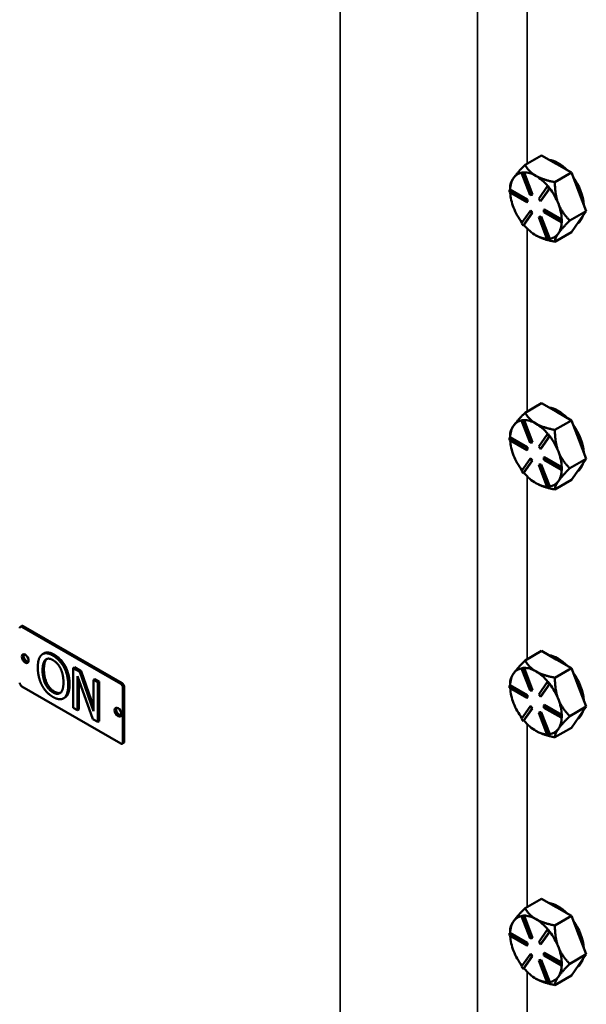
# Model space of a CAD drawing. Units: inches. Extents: x 1 to 125, y 1 to 96.
# Drawn here: x 108 to 113, y 70 to 79 of the extents above; entities that cross this region are included whole.
import ezdxf

# ---------------------------------------------------------------- set-up
doc = ezdxf.new("R2010")
doc.units = ezdxf.units.IN
doc.header["$LTSCALE"] = 5.714286
doc.header["$MEASUREMENT"] = 0
doc.layers.add('Visible (ANSI)', color=7, linetype='Continuous', lineweight=50)
doc.layers.add('Visible Narrow (ANSI)', color=7, linetype='Continuous', lineweight=35)

msp = doc.modelspace()

# ---------------------------------------------------------------- linework, layer by layer
at = {"layer": 'Visible (ANSI)'}
for p, q in [((112.6269, 77.3725), (112.7724, 77.4565)), ((112.7724, 77.4565), (112.9011, 77.3821)), ((112.9011, 77.3821), (112.9061, 77.3793)), ((112.9061, 77.3793), (113.0348, 77.3049)), ((112.5274, 77.2607), (112.5249, 77.2572)), ((112.6015, 77.3062), (112.5954, 77.3027)), ((112.5954, 77.3027), (112.6111, 77.3041)), ((112.6711, 77.1075), (112.5954, 77.3027)), ((112.6093, 77.3069), (112.6015, 77.3062)), ((112.6172, 77.3076), (112.6093, 77.3069)), ((112.6172, 77.3076), (112.6111, 77.3041)), ((112.6111, 77.3041), (112.6869, 77.1089)), ((112.6173, 77.3074), (112.6172, 77.3076)), ((112.6929, 77.1124), (112.6173, 77.3074)), ((112.7254, 77.275), (112.7205, 77.2778)), ((113.0348, 77.3049), (112.8894, 77.2209)), ((113.1004, 77.1358), (113.0348, 77.3049)), ((112.4956, 77.1558), (112.4896, 77.1523)), ((112.4896, 77.1523), (112.6411, 77.0648)), ((112.4896, 77.1313), (112.4896, 77.1523)), ((112.4956, 77.1558), (112.4956, 77.1858)), ((112.4958, 77.1557), (112.4956, 77.1558)), ((112.6472, 77.0683), (112.4958, 77.1557)), ((112.7469, 77.0742), (112.8227, 77.1819)), ((112.8384, 77.1623), (112.7626, 77.0546)), ((112.7687, 77.0581), (112.8444, 77.1657)), ((112.8287, 77.1854), (112.8227, 77.1819)), ((112.8227, 77.1819), (112.8384, 77.1623)), ((112.8366, 77.1756), (112.8287, 77.1854)), ((112.8445, 77.1658), (112.8366, 77.1756)), ((112.8445, 77.1658), (112.8384, 77.1623)), ((112.8444, 77.1657), (112.8445, 77.1658)), ((112.6411, 77.0438), (112.4896, 77.1313)), ((112.6472, 77.0683), (112.6411, 77.0648)), ((112.6411, 77.0648), (112.6411, 77.0438)), ((112.6472, 77.0473), (112.6472, 77.0683)), ((112.6869, 77.1089), (112.6711, 77.1075)), ((112.6929, 77.1124), (112.6869, 77.1089)), ((112.7626, 77.0546), (112.7469, 77.0742)), ((112.7687, 77.0581), (112.7626, 77.0546)), ((113.166, 76.9667), (113.1004, 77.1358)), ((112.6472, 77.0473), (112.6411, 77.0438)), ((112.6772, 76.9699), (112.6711, 76.9664)), ((112.6929, 76.9504), (112.6772, 76.9699)), ((112.7987, 76.9808), (112.7926, 76.9773)), ((112.7926, 76.9773), (112.9442, 76.8897)), ((112.7926, 76.9563), (112.7926, 76.9773)), ((112.95, 76.8933), (112.7987, 76.9808)), ((112.5953, 76.8587), (112.6711, 76.9664)), ((112.6868, 76.9469), (112.6111, 76.8391)), ((112.6172, 76.8427), (112.6929, 76.9504)), ((112.6711, 76.9664), (112.6868, 76.9469)), ((112.6929, 76.9504), (112.6868, 76.9469)), ((112.7529, 76.9157), (112.7469, 76.9122)), ((112.7469, 76.9122), (112.7626, 76.9136)), ((112.8226, 76.7169), (112.7469, 76.9122)), ((112.7687, 76.9171), (112.7529, 76.9157)), ((112.7687, 76.9171), (112.7626, 76.9136)), ((112.7626, 76.9136), (112.8383, 76.7183)), ((112.8443, 76.7221), (112.7687, 76.9171)), ((112.9442, 76.8687), (112.7926, 76.9563)), ((112.9502, 76.8932), (112.9442, 76.8897)), ((112.9442, 76.8897), (112.9442, 76.8687)), ((112.9502, 76.8932), (112.95, 76.8933)), ((112.9502, 76.8827), (112.9502, 76.8932)), ((112.9502, 76.8722), (112.9502, 76.8827)), ((113.0205, 76.8827), (113.166, 76.9667)), ((113.166, 76.9667), (113.1004, 76.8734)), ((112.6111, 76.8391), (112.5953, 76.8587)), ((112.6171, 76.8426), (112.6111, 76.8391)), ((112.6171, 76.8426), (112.6172, 76.8427)), ((112.9502, 76.8722), (112.9442, 76.8687)), ((113.1004, 76.8734), (113.0347, 76.7801)), ((112.8383, 76.7183), (112.8226, 76.7169)), ((112.8444, 76.7218), (112.8383, 76.7183)), ((112.8444, 76.7218), (112.8443, 76.7221)), ((113.0347, 76.7801), (112.8893, 76.6961)), ((112.6269, 75.189), (112.7724, 75.2729)), ((112.7724, 75.2729), (112.9011, 75.1986)), ((112.9011, 75.1986), (112.9061, 75.1957)), ((112.9061, 75.1957), (113.0348, 75.1214)), ((112.5274, 75.0771), (112.5249, 75.0736)), ((112.6015, 75.1227), (112.5954, 75.1192)), ((112.5954, 75.1192), (112.6111, 75.1206)), ((112.6711, 74.9239), (112.5954, 75.1192)), ((112.6093, 75.1234), (112.6015, 75.1227)), ((112.6172, 75.1241), (112.6093, 75.1234)), ((112.6172, 75.1241), (112.6111, 75.1206)), ((112.6111, 75.1206), (112.6869, 74.9253)), ((112.6173, 75.1238), (112.6172, 75.1241)), ((112.6929, 74.9288), (112.6173, 75.1238)), ((112.7254, 75.0915), (112.7205, 75.0943)), ((113.0348, 75.1214), (112.8894, 75.0374)), ((113.1004, 74.9523), (113.0348, 75.1214)), ((112.4956, 74.9723), (112.4896, 74.9688)), ((112.4956, 74.9723), (112.4956, 75.0023)), ((112.4958, 74.9722), (112.4956, 74.9723)), ((112.6472, 74.8847), (112.4958, 74.9722)), ((112.7469, 74.8906), (112.8227, 74.9984)), ((112.8384, 74.9788), (112.7626, 74.8711)), ((112.7687, 74.8746), (112.8444, 74.9822)), ((112.8287, 75.0019), (112.8227, 74.9984)), ((112.8227, 74.9984), (112.8384, 74.9788)), ((112.8366, 74.9921), (112.8287, 75.0019)), ((112.8445, 74.9823), (112.8366, 74.9921)), ((112.8445, 74.9823), (112.8384, 74.9788)), ((112.8444, 74.9822), (112.8445, 74.9823)), ((112.4896, 74.9688), (112.6411, 74.8812)), ((112.4896, 74.9478), (112.4896, 74.9688)), ((112.6411, 74.8602), (112.4896, 74.9478)), ((112.6869, 74.9253), (112.6711, 74.9239)), ((112.6929, 74.9288), (112.6869, 74.9253)), ((112.7626, 74.8711), (112.7469, 74.8906)), ((113.166, 74.7832), (113.1004, 74.9523)), ((112.6472, 74.8847), (112.6411, 74.8812)), ((112.6411, 74.8812), (112.6411, 74.8602)), ((112.6472, 74.8637), (112.6411, 74.8602)), ((112.6472, 74.8637), (112.6472, 74.8847)), ((112.7687, 74.8746), (112.7626, 74.8711)), ((112.5953, 74.6752), (112.6711, 74.7829)), ((112.6868, 74.7633), (112.6111, 74.6556)), ((112.6172, 74.6592), (112.6929, 74.7668)), ((112.6772, 74.7864), (112.6711, 74.7829)), ((112.6711, 74.7829), (112.6868, 74.7633)), ((112.6929, 74.7668), (112.6772, 74.7864)), ((112.6929, 74.7668), (112.6868, 74.7633)), ((112.7529, 74.7321), (112.7469, 74.7286)), ((112.7469, 74.7286), (112.7626, 74.73)), ((112.8226, 74.5334), (112.7469, 74.7286)), ((112.7687, 74.7335), (112.7529, 74.7321)), ((112.7687, 74.7335), (112.7626, 74.73)), ((112.7626, 74.73), (112.8383, 74.5348)), ((112.8443, 74.5385), (112.7687, 74.7335)), ((112.7987, 74.7972), (112.7926, 74.7937)), ((112.7926, 74.7937), (112.9442, 74.7062)), ((112.7926, 74.7727), (112.7926, 74.7937)), ((112.9442, 74.6852), (112.7926, 74.7727)), ((112.95, 74.7098), (112.7987, 74.7972)), ((113.0205, 74.6992), (113.166, 74.7832)), ((113.166, 74.7832), (113.1004, 74.6899)), ((112.6111, 74.6556), (112.5953, 74.6752)), ((112.6171, 74.6591), (112.6111, 74.6556)), ((112.6171, 74.6591), (112.6172, 74.6592)), ((112.9502, 74.7097), (112.9442, 74.7062)), ((112.9442, 74.7062), (112.9442, 74.6852)), ((112.9502, 74.6887), (112.9442, 74.6852)), ((112.9502, 74.7097), (112.95, 74.7098)), ((112.9502, 74.6992), (112.9502, 74.7097)), ((112.9502, 74.6887), (112.9502, 74.6992)), ((113.1004, 74.6899), (113.0347, 74.5965)), ((112.8444, 74.5383), (112.8383, 74.5348)), ((112.8444, 74.5383), (112.8443, 74.5385)), ((113.0347, 74.5965), (112.8893, 74.5126)), ((112.8383, 74.5348), (112.8226, 74.5334)), ((108.181, 73.3029), (108.1931, 73.3099)), ((108.1944, 73.3016), (109.0656, 72.7985)), ((109.0777, 72.8055), (108.2065, 73.3086)), ((108.3886, 73.0683), (108.3765, 73.0613)), ((112.6269, 73.0054), (112.7724, 73.0894)), ((112.7724, 73.0894), (112.9011, 73.015)), ((112.9011, 73.015), (112.9061, 73.0122)), ((112.9061, 73.0122), (113.0348, 72.9378)), ((108.5785, 72.952), (108.5664, 72.945)), ((108.6591, 72.9455), (108.647, 72.9385)), ((108.647, 72.5886), (108.647, 72.9385)), ((108.647, 72.9385), (108.7042, 72.9055)), ((108.6591, 72.9455), (108.7163, 72.9125)), ((108.7163, 72.9125), (108.7042, 72.9055)), ((108.7042, 72.9055), (108.8262, 72.558)), ((108.7163, 72.9125), (108.8262, 72.5995)), ((112.5274, 72.8936), (112.5249, 72.8901)), ((112.6015, 72.9391), (112.5954, 72.9356)), ((112.5954, 72.9356), (112.6111, 72.937)), ((112.6711, 72.7404), (112.5954, 72.9356)), ((112.6093, 72.9398), (112.6015, 72.9391)), ((112.6172, 72.9405), (112.6093, 72.9398)), ((112.6172, 72.9405), (112.6111, 72.937)), ((112.6111, 72.937), (112.6869, 72.7418)), ((112.6173, 72.9403), (112.6172, 72.9405)), ((112.6929, 72.7453), (112.6173, 72.9403)), ((112.7254, 72.9079), (112.7205, 72.9108)), ((113.0348, 72.9378), (112.8894, 72.8538)), ((113.1004, 72.7687), (113.0348, 72.9378)), ((108.8186, 72.4895), (108.6845, 72.8686)), ((108.6845, 72.8686), (108.6845, 72.5669)), ((108.6967, 72.8343), (108.6967, 72.5739)), ((108.8384, 72.842), (108.8262, 72.835)), ((108.8262, 72.558), (108.8262, 72.835)), ((108.8262, 72.835), (108.8638, 72.8133)), ((108.8384, 72.842), (108.8759, 72.8203)), ((108.8759, 72.8203), (108.8638, 72.8133)), ((108.8638, 72.8133), (108.8638, 72.4634)), ((108.8759, 72.8203), (108.8759, 72.4704)), ((112.4956, 72.7887), (112.4956, 72.8187)), ((112.7469, 72.7071), (112.8227, 72.8148)), ((112.8287, 72.8183), (112.8227, 72.8148)), ((112.8227, 72.8148), (112.8384, 72.7953)), ((112.8366, 72.8085), (112.8287, 72.8183)), ((112.8445, 72.7988), (112.8366, 72.8085)), ((109.0656, 72.2736), (108.1944, 72.7767)), ((109.0846, 72.7657), (109.0846, 72.2846)), ((109.0967, 72.2916), (109.0967, 72.7727)), ((112.4956, 72.7887), (112.4896, 72.7852)), ((112.4896, 72.7852), (112.6411, 72.6977)), ((112.4896, 72.7642), (112.4896, 72.7852)), ((112.6411, 72.6767), (112.4896, 72.7642)), ((112.4958, 72.7886), (112.4956, 72.7887)), ((112.6472, 72.7012), (112.4958, 72.7886)), ((112.6869, 72.7418), (112.6711, 72.7404)), ((112.6929, 72.7453), (112.6869, 72.7418)), ((112.8384, 72.7953), (112.7626, 72.6875)), ((112.7687, 72.691), (112.8444, 72.7986)), ((112.8445, 72.7988), (112.8384, 72.7953)), ((112.8444, 72.7986), (112.8445, 72.7988)), ((113.166, 72.5996), (113.1004, 72.7687)), ((108.573, 72.6788), (108.5609, 72.6718)), ((112.6472, 72.7012), (112.6411, 72.6977)), ((112.6411, 72.6977), (112.6411, 72.6767)), ((112.6472, 72.6802), (112.6411, 72.6767)), ((112.6472, 72.6802), (112.6472, 72.7012)), ((112.7626, 72.6875), (112.7469, 72.7071)), ((112.7687, 72.691), (112.7626, 72.6875)), ((108.6845, 72.5669), (108.647, 72.5886)), ((108.6967, 72.5739), (108.6845, 72.5669)), ((112.5953, 72.4916), (112.6711, 72.5994)), ((112.6868, 72.5798), (112.6111, 72.472)), ((112.6172, 72.4756), (112.6929, 72.5833)), ((112.6772, 72.6029), (112.6711, 72.5994)), ((112.6711, 72.5994), (112.6868, 72.5798)), ((112.6929, 72.5833), (112.6772, 72.6029)), ((112.6929, 72.5833), (112.6868, 72.5798)), ((112.7529, 72.5486), (112.7469, 72.5451)), ((112.7469, 72.5451), (112.7626, 72.5465)), ((112.8226, 72.3498), (112.7469, 72.5451)), ((112.7687, 72.55), (112.7529, 72.5486)), ((112.7687, 72.55), (112.7626, 72.5465)), ((112.7626, 72.5465), (112.8383, 72.3512)), ((112.8443, 72.355), (112.7687, 72.55)), ((112.7987, 72.6137), (112.7926, 72.6102)), ((112.7926, 72.6102), (112.9442, 72.5226)), ((112.7926, 72.5892), (112.7926, 72.6102)), ((112.9442, 72.5017), (112.7926, 72.5892)), ((112.95, 72.5262), (112.7987, 72.6137)), ((113.0205, 72.5156), (113.166, 72.5996)), ((113.166, 72.5996), (113.1004, 72.5063)), ((108.8638, 72.4634), (108.8186, 72.4895)), ((108.8759, 72.4704), (108.8638, 72.4634)), ((112.6111, 72.472), (112.5953, 72.4916)), ((112.6171, 72.4755), (112.6111, 72.472)), ((112.6171, 72.4755), (112.6172, 72.4756)), ((112.9502, 72.5261), (112.9442, 72.5226)), ((112.9442, 72.5226), (112.9442, 72.5017)), ((112.9502, 72.5052), (112.9442, 72.5017)), ((112.9502, 72.5261), (112.95, 72.5262)), ((112.9502, 72.5156), (112.9502, 72.5261)), ((112.9502, 72.5052), (112.9502, 72.5156)), ((113.1004, 72.5063), (113.0347, 72.413)), ((113.0347, 72.413), (112.8893, 72.329)), ((112.8383, 72.3512), (112.8226, 72.3498)), ((112.8444, 72.3547), (112.8383, 72.3512)), ((112.8444, 72.3547), (112.8443, 72.355)), ((109.079, 72.2723), (109.0911, 72.2793)), ((112.6269, 70.8219), (112.7724, 70.9059)), ((112.7724, 70.9059), (112.9011, 70.8315)), ((112.9011, 70.8315), (112.9061, 70.8286)), ((112.9061, 70.8286), (113.0348, 70.7543)), ((112.6015, 70.7556), (112.5954, 70.7521)), ((112.5954, 70.7521), (112.6111, 70.7535)), ((112.6711, 70.5568), (112.5954, 70.7521)), ((112.6093, 70.7563), (112.6015, 70.7556)), ((112.6172, 70.757), (112.6093, 70.7563)), ((112.6172, 70.757), (112.6111, 70.7535)), ((112.6111, 70.7535), (112.6869, 70.5582)), ((112.6173, 70.7568), (112.6172, 70.757)), ((112.6929, 70.5617), (112.6173, 70.7568)), ((112.7254, 70.7244), (112.7205, 70.7272)), ((113.0348, 70.7543), (112.8894, 70.6703)), ((113.1004, 70.5852), (113.0348, 70.7543)), ((112.4956, 70.6052), (112.4956, 70.6352)), ((112.5274, 70.71), (112.5249, 70.7065)), ((112.8287, 70.6348), (112.8227, 70.6313)), ((112.8366, 70.625), (112.8287, 70.6348)), ((112.4956, 70.6052), (112.4896, 70.6017)), ((112.4896, 70.6017), (112.6411, 70.5141)), ((112.4896, 70.5807), (112.4896, 70.6017)), ((112.6411, 70.4932), (112.4896, 70.5807)), ((112.4958, 70.6051), (112.4956, 70.6052)), ((112.6472, 70.5176), (112.4958, 70.6051)), ((112.6869, 70.5582), (112.6711, 70.5568)), ((112.6929, 70.5617), (112.6869, 70.5582)), ((112.7469, 70.5236), (112.8227, 70.6313)), ((112.8384, 70.6117), (112.7626, 70.504)), ((112.7687, 70.5075), (112.8444, 70.6151)), ((112.8227, 70.6313), (112.8384, 70.6117)), ((112.8445, 70.6152), (112.8366, 70.625)), ((112.8445, 70.6152), (112.8384, 70.6117)), ((112.8444, 70.6151), (112.8445, 70.6152)), ((113.166, 70.4161), (113.1004, 70.5852)), ((112.6472, 70.5176), (112.6411, 70.5141)), ((112.6411, 70.5141), (112.6411, 70.4932)), ((112.6472, 70.4967), (112.6411, 70.4932)), ((112.6472, 70.4967), (112.6472, 70.5176)), ((112.7626, 70.504), (112.7469, 70.5236)), ((112.7687, 70.5075), (112.7626, 70.504)), ((112.5953, 70.3081), (112.6711, 70.4158)), ((112.6868, 70.3962), (112.6111, 70.2885)), ((112.6172, 70.2921), (112.6929, 70.3997)), ((112.6772, 70.4193), (112.6711, 70.4158)), ((112.6711, 70.4158), (112.6868, 70.3962)), ((112.6929, 70.3997), (112.6772, 70.4193)), ((112.6929, 70.3997), (112.6868, 70.3962)), ((112.7987, 70.4301), (112.7926, 70.4266)), ((112.7926, 70.4266), (112.9442, 70.3391)), ((112.7926, 70.4056), (112.7926, 70.4266)), ((112.9442, 70.3181), (112.7926, 70.4056)), ((112.95, 70.3427), (112.7987, 70.4301)), ((113.0205, 70.3321), (113.166, 70.4161)), ((113.166, 70.4161), (113.1004, 70.3228)), ((112.6111, 70.2885), (112.5953, 70.3081)), ((112.6171, 70.292), (112.6111, 70.2885)), ((112.6171, 70.292), (112.6172, 70.2921)), ((112.7529, 70.3651), (112.7469, 70.3616)), ((112.7469, 70.3616), (112.7626, 70.363)), ((112.8226, 70.1663), (112.7469, 70.3616)), ((112.7687, 70.3665), (112.7529, 70.3651)), ((112.7687, 70.3665), (112.7626, 70.363)), ((112.7626, 70.363), (112.8383, 70.1677)), ((112.8443, 70.1714), (112.7687, 70.3665)), ((112.9502, 70.3426), (112.9442, 70.3391)), ((112.9442, 70.3391), (112.9442, 70.3181)), ((112.9502, 70.3216), (112.9442, 70.3181)), ((112.9502, 70.3426), (112.95, 70.3427)), ((112.9502, 70.3321), (112.9502, 70.3426)), ((112.9502, 70.3216), (112.9502, 70.3321)), ((113.1004, 70.3228), (113.0347, 70.2295)), ((113.0347, 70.2295), (112.8893, 70.1455)), ((112.8383, 70.1677), (112.8226, 70.1663)), ((112.8444, 70.1712), (112.8383, 70.1677)), ((112.8444, 70.1712), (112.8443, 70.1714))]:
    msp.add_line(p, q, dxfattribs=at)
for centre, major_axis, start_param, end_param in [((112.9187, 77.127), (0.1607, -0.2784), 1.98855, 2.723379), ((112.9035, 77.1183), (0.1607, -0.2784), 2.345132, 2.366797), ((112.7229, 77.014), (-0.1607, 0.2784), 0.272402, 0.745157), ((112.7229, 77.014), (-0.1607, 0.2784), 6.064705, 6.533922), ((112.7229, 77.014), (-0.1607, 0.2784), 5.508389, 5.981145), ((112.7229, 77.014), (0.1607, -0.2784), 1.872593, 2.345132), ((112.9187, 77.127), (0.1607, -0.2784), 0.878699, 1.738835), ((112.7229, 77.014), (0.1607, -0.2784), 1.308767, 1.792355), ((112.7229, 77.014), (-0.1607, 0.2784), 0.85189, 1.308767), ((112.7229, 77.014), (-0.1607, 0.2784), 1.308767, 1.782593), ((112.7229, 77.014), (0.1607, -0.2784), 0.825179, 1.308767), ((112.9187, 77.127), (0.1607, -0.2784), 0.040298, 0.48284), ((112.7229, 77.014), (-0.1607, 0.2784), 1.872376, 2.355964), ((112.7229, 77.014), (0.1607, -0.2784), 0.261569, 0.744322), ((112.7229, 77.014), (0.1607, -0.2784), 5.497557, 5.944656), ((112.7229, 77.014), (0.1607, -0.2784), 6.061167, 6.544755), ((112.9187, 74.9435), (0.1607, -0.2784), 1.98855, 2.723379), ((112.9035, 74.9348), (0.1607, -0.2784), 2.345132, 2.366797), ((112.7229, 74.8305), (-0.1607, 0.2784), 0.272402, 0.745157), ((112.7229, 74.8305), (-0.1607, 0.2784), 6.064705, 6.533922), ((112.7229, 74.8305), (-0.1607, 0.2784), 5.508389, 5.981145), ((112.7229, 74.8305), (0.1607, -0.2784), 1.872593, 2.345132), ((112.9187, 74.9435), (0.1607, -0.2784), 0.878699, 1.738835), ((112.7229, 74.8305), (0.1607, -0.2784), 1.308767, 1.792355), ((112.7229, 74.8305), (-0.1607, 0.2784), 0.85189, 1.308767), ((112.7229, 74.8305), (-0.1607, 0.2784), 1.308767, 1.782593), ((112.7229, 74.8305), (0.1607, -0.2784), 0.825179, 1.308767), ((112.9187, 74.9435), (0.1607, -0.2784), 0.040298, 0.48284), ((112.7229, 74.8305), (-0.1607, 0.2784), 1.872376, 2.355964), ((112.7229, 74.8305), (0.1607, -0.2784), 0.261569, 0.744322), ((112.7229, 74.8305), (0.1607, -0.2784), 5.497557, 5.944656), ((112.7229, 74.8305), (0.1607, -0.2784), 6.061167, 6.544755), ((108.1944, 73.2797), (-0.0134, 0.0232), 5.497787, 7.068583), ((108.2065, 73.2867), (-0.0134, 0.0232), 5.497787, 6.283185), ((108.236, 73.0291), (-0.0214, 0.0371), 0.286757, 2.854836), ((108.236, 73.0291), (0.0184, -0.0319), 3.202886, 6.221892), ((112.9187, 72.76), (0.1607, -0.2784), 1.98855, 2.723379), ((112.9035, 72.7512), (0.1607, -0.2784), 2.345132, 2.366797), ((112.7229, 72.6469), (-0.1607, 0.2784), 0.272402, 0.745157), ((112.7229, 72.6469), (-0.1607, 0.2784), 6.064705, 6.533922), ((112.7229, 72.6469), (-0.1607, 0.2784), 5.508389, 5.981145), ((112.7229, 72.6469), (0.1607, -0.2784), 1.872593, 2.345132), ((112.9187, 72.76), (0.1607, -0.2784), 0.878699, 1.738835), ((108.1944, 72.7985), (-0.0134, 0.0232), 0.785398, 2.356194), ((109.0777, 72.7837), (-0.0134, 0.0232), 3.926991, 5.497787), ((109.0656, 72.7767), (0.0134, -0.0232), 0.785398, 2.356194), ((112.7229, 72.6469), (-0.1607, 0.2784), 0.85189, 1.308767), ((112.7229, 72.6469), (0.1607, -0.2784), 1.308767, 1.792355), ((112.7229, 72.6469), (-0.1607, 0.2784), 1.308767, 1.782593), ((112.7229, 72.6469), (0.1607, -0.2784), 0.825179, 1.308767), ((109.0543, 72.5566), (-0.0214, 0.0371), 0.286757, 2.854836), ((109.0482, 72.5601), (0.0184, -0.0319), 4.802381, 6.683539), ((112.9187, 72.76), (0.1607, -0.2784), 0.040298, 0.48284), ((112.7229, 72.6469), (-0.1607, 0.2784), 1.872376, 2.355964), ((112.7229, 72.6469), (0.1607, -0.2784), 0.261569, 0.744322), ((112.7229, 72.6469), (0.1607, -0.2784), 5.497557, 5.944656), ((112.7229, 72.6469), (0.1607, -0.2784), 6.061167, 6.544755), ((109.0656, 72.2955), (0.0134, -0.0232), 5.497787, 7.068583), ((109.0777, 72.3025), (0.0134, -0.0232), 0, 0.785398), ((112.9187, 70.5764), (0.1607, -0.2784), 1.98855, 2.723379), ((112.9035, 70.5677), (0.1607, -0.2784), 2.345132, 2.366797), ((112.7229, 70.4634), (-0.1607, 0.2784), 6.064705, 6.533922), ((112.7229, 70.4634), (-0.1607, 0.2784), 5.508389, 5.981145), ((112.7229, 70.4634), (0.1607, -0.2784), 1.872593, 2.345132), ((112.7229, 70.4634), (-0.1607, 0.2784), 0.272402, 0.745157), ((112.9187, 70.5764), (0.1607, -0.2784), 0.878699, 1.738835), ((112.7229, 70.4634), (-0.1607, 0.2784), 0.85189, 1.308767), ((112.7229, 70.4634), (0.1607, -0.2784), 1.308767, 1.792355), ((112.7229, 70.4634), (0.1607, -0.2784), 0.825179, 1.308767), ((112.7229, 70.4634), (-0.1607, 0.2784), 1.308767, 1.782593), ((112.7229, 70.4634), (-0.1607, 0.2784), 1.872376, 2.355964), ((112.7229, 70.4634), (0.1607, -0.2784), 0.261569, 0.744322), ((112.9187, 70.5764), (0.1607, -0.2784), 0.040298, 0.48284), ((112.7229, 70.4634), (0.1607, -0.2784), 5.497557, 5.944656), ((112.7229, 70.4634), (0.1607, -0.2784), 6.061167, 6.544755)]:
    msp.add_ellipse(centre, major_axis=major_axis, ratio=0.57735, start_param=start_param, end_param=end_param, dxfattribs=at)
for centre in [(108.2239, 73.0221), (109.0421, 72.5497)]:
    msp.add_ellipse(centre, major_axis=(0.0214, -0.0371), ratio=0.57735, dxfattribs=at)
for points, weights in [([(112.6269, 77.3725), (112.5579, 77.3035), (112.5274, 77.2607)], [1.34578561867, 1.44777834384, 1.44983996629]), ([(112.7205, 77.2778), (112.6614, 77.3127), (112.6269, 77.3725)], [1.44983996631, 1.44777834385, 1.34578561867]), ([(112.5249, 77.2572), (112.4957, 77.215), (112.4956, 77.1859)], [1.44983996636, 1.44777813008, 1.34576446124]), ([(112.8894, 77.2209), (112.7859, 77.2409), (112.7254, 77.275)], [1.34576446124, 1.44777813007, 1.44983996635]), ([(112.4956, 77.1859), (112.4956, 77.1858), (112.4956, 77.1858)], [1.34575504669, 1.34579236275, 1.34582966544]), ([(112.9198, 77.0315), (112.8894, 77.11), (112.8894, 77.2209)], [1.44982677127, 1.44982677123, 1.34575504671]), ([(113.0205, 76.8827), (112.9502, 76.9531), (112.9198, 77.0315)], [1.34573389248, 1.44982677121, 1.44982677125]), ([(112.9197, 76.7691), (112.9502, 76.8124), (113.0205, 76.8827)], [1.44982677129, 1.44982677125, 1.3457338925]), ([(112.7229, 76.7516), (112.7838, 76.7164), (112.8893, 76.6961)], [1.44982675206, 1.44978208065, 1.34573389247]), ([(112.8893, 76.6961), (112.8893, 76.7258), (112.9197, 76.7691)], [1.34573389246, 1.4498267712, 1.44982677123]), ([(112.6269, 75.189), (112.5579, 75.12), (112.5274, 75.0771)], [1.34578561867, 1.44777834384, 1.44983996629]), ([(112.7205, 75.0943), (112.6614, 75.1292), (112.6269, 75.189)], [1.44983996631, 1.44777834385, 1.34578561867]), ([(112.5249, 75.0736), (112.4957, 75.0315), (112.4956, 75.0023)], [1.44983996636, 1.44777813008, 1.34576446124]), ([(112.8894, 75.0374), (112.7859, 75.0573), (112.7254, 75.0915)], [1.34576446124, 1.44777813007, 1.44983996635]), ([(112.4956, 75.0023), (112.4956, 75.0023), (112.4956, 75.0023)], [1.34575504669, 1.34579236275, 1.34582966544]), ([(112.9198, 74.848), (112.8894, 74.9265), (112.8894, 75.0374)], [1.44982677127, 1.44982677123, 1.34575504671]), ([(113.0205, 74.6992), (112.9502, 74.7695), (112.9198, 74.848)], [1.34573389248, 1.44982677121, 1.44982677125]), ([(112.9197, 74.5856), (112.9502, 74.6289), (113.0205, 74.6992)], [1.44982677129, 1.44982677125, 1.3457338925]), ([(112.7229, 74.568), (112.7838, 74.5329), (112.8893, 74.5126)], [1.44982675206, 1.44978208065, 1.34573389247]), ([(112.8893, 74.5126), (112.8893, 74.5423), (112.9197, 74.5856)], [1.34573389246, 1.4498267712, 1.44982677123]), ([(112.6269, 73.0054), (112.5579, 72.9364), (112.5274, 72.8936)], [1.34578561867, 1.44777834384, 1.44983996629]), ([(112.7205, 72.9108), (112.6614, 72.9456), (112.6269, 73.0054)], [1.44983996631, 1.44777834385, 1.34578561867]), ([(112.5249, 72.8901), (112.4957, 72.8479), (112.4956, 72.8188)], [1.44983996636, 1.44777813008, 1.34576446124]), ([(112.8894, 72.8538), (112.7859, 72.8738), (112.7254, 72.9079)], [1.34576446124, 1.44777813007, 1.44983996635]), ([(112.4956, 72.8188), (112.4956, 72.8188), (112.4956, 72.8187)], [1.34575504669, 1.34579236275, 1.34582966544]), ([(112.9198, 72.6644), (112.8894, 72.7429), (112.8894, 72.8538)], [1.44982677127, 1.44982677123, 1.34575504671]), ([(113.0205, 72.5156), (112.9502, 72.586), (112.9198, 72.6644)], [1.34573389248, 1.44982677121, 1.44982677125]), ([(112.9197, 72.402), (112.9502, 72.4453), (113.0205, 72.5156)], [1.44982677129, 1.44982677125, 1.3457338925]), ([(112.7229, 72.3845), (112.7838, 72.3493), (112.8893, 72.329)], [1.44982675206, 1.44978208065, 1.34573389247]), ([(112.8893, 72.329), (112.8893, 72.3587), (112.9197, 72.402)], [1.34573389246, 1.4498267712, 1.44982677123]), ([(112.6269, 70.8219), (112.5579, 70.7529), (112.5274, 70.71)], [1.34578561867, 1.44777834384, 1.44983996629]), ([(112.7205, 70.7272), (112.6614, 70.7621), (112.6269, 70.8219)], [1.44983996631, 1.44777834385, 1.34578561867]), ([(112.8894, 70.6703), (112.7859, 70.6902), (112.7254, 70.7244)], [1.34576446124, 1.44777813007, 1.44983996635]), ([(112.5249, 70.7065), (112.4957, 70.6644), (112.4956, 70.6353)], [1.44983996636, 1.44777813008, 1.34576446124]), ([(112.4956, 70.6353), (112.4956, 70.6352), (112.4956, 70.6352)], [1.34575504669, 1.34579236275, 1.34582966544]), ([(112.9198, 70.4809), (112.8894, 70.5594), (112.8894, 70.6703)], [1.44982677127, 1.44982677123, 1.34575504671]), ([(113.0205, 70.3321), (112.9502, 70.4024), (112.9198, 70.4809)], [1.34573389248, 1.44982677121, 1.44982677125]), ([(112.9197, 70.2185), (112.9502, 70.2618), (113.0205, 70.3321)], [1.44982677129, 1.44982677125, 1.3457338925]), ([(112.7229, 70.2009), (112.7838, 70.1658), (112.8893, 70.1455)], [1.44982675206, 1.44978208065, 1.34573389247]), ([(112.8893, 70.1455), (112.8893, 70.1752), (112.9197, 70.2185)], [1.34573389246, 1.4498267712, 1.44982677123])]:
    msp.add_rational_spline(points, weights, degree=2, dxfattribs=at)
for points in [[(108.3712, 73.0578), (108.3889, 73.0708), (108.4382, 73.0664), (108.4687, 73.0488)], [(108.3348, 72.9438), (108.3348, 72.9877), (108.3537, 73.0437), (108.3712, 73.0578)], [(108.3768, 72.9195), (108.3768, 72.9535), (108.3896, 73), (108.4016, 73.011)], [(108.4137, 73.018), (108.4017, 73.007), (108.3889, 72.9605), (108.3889, 72.9265)], [(108.4016, 73.011), (108.4142, 73.0224), (108.4471, 73.021), (108.4689, 73.0084)], [(108.4156, 73.0196), (108.4147, 73.0188), (108.4137, 73.018)], [(108.4687, 73.0488), (108.4996, 73.031), (108.5492, 72.9774), (108.5664, 72.945)], [(108.4689, 73.0084), (108.49, 72.9962), (108.5239, 72.9585), (108.536, 72.9334)], [(108.4808, 73.0558), (108.5117, 73.038), (108.5613, 72.9844), (108.5785, 72.952)], [(108.3709, 72.7882), (108.3535, 72.8215), (108.3348, 72.9007), (108.3348, 72.9438)], [(108.4689, 72.7243), (108.4269, 72.7485), (108.3768, 72.8506), (108.3768, 72.9195)], [(108.3889, 72.9265), (108.3889, 72.8576), (108.439, 72.7555), (108.481, 72.7313)], [(108.536, 72.9334), (108.5477, 72.909), (108.5608, 72.8479), (108.5608, 72.8133)], [(108.5664, 72.945), (108.5836, 72.9119), (108.6028, 72.8327), (108.6028, 72.7891)], [(108.5785, 72.952), (108.5957, 72.9189), (108.6149, 72.8397), (108.6149, 72.7961)], [(108.5608, 72.8133), (108.5608, 72.7444), (108.5109, 72.7), (108.4689, 72.7243)], [(108.4687, 72.6841), (108.438, 72.7019), (108.3889, 72.7543), (108.3709, 72.7882)], [(108.481, 72.7313), (108.5125, 72.7131), (108.5345, 72.721)], [(108.6028, 72.7891), (108.6028, 72.7465), (108.5841, 72.6884), (108.5664, 72.6754)], [(108.6149, 72.7961), (108.6149, 72.7535), (108.5962, 72.6954), (108.5785, 72.6824)], [(108.5664, 72.6754), (108.5477, 72.6617), (108.4984, 72.667), (108.4687, 72.6841)], [(108.5785, 72.6824), (108.5758, 72.6804), (108.573, 72.6788)]]:
    msp.add_open_spline(points, degree=2, dxfattribs=at)
msp.add_open_spline([(108.3886, 73.0683), (108.4046, 73.0775), (108.4503, 73.0734), (108.4808, 73.0558)], degree=2, knots=[0.147059, 0.147059, 0.147059, 1, 2, 2, 2], dxfattribs=at)
at = {"layer": 'Visible Narrow (ANSI)'}
for p, q in [((110.9984, 84.1821), (110.9984, 64.2852)), ((112.2067, 67.857), (112.2067, 80.0476)), ((112.6444, 77.3826), (112.6444, 78.9966)), ((112.6444, 75.1991), (112.6444, 76.813)), ((112.6444, 73.0155), (112.6444, 74.6295)), ((108.1944, 73.3016), (108.2065, 73.3086)), ((108.4137, 73.018), (108.4016, 73.011)), ((108.4808, 73.0558), (108.4687, 73.0488)), ((108.3889, 72.9265), (108.3768, 72.9195)), ((109.0777, 72.8055), (109.0656, 72.7985)), ((108.481, 72.7313), (108.4689, 72.7243)), ((108.6149, 72.7961), (108.6028, 72.7891)), ((109.0846, 72.7657), (109.0967, 72.7727)), ((108.5785, 72.6824), (108.5664, 72.6754)), ((112.6444, 70.832), (112.6444, 72.4459)), ((109.0967, 72.2916), (109.0846, 72.2846)), ((112.6444, 68.6484), (112.6444, 70.2624))]:
    msp.add_line(p, q, dxfattribs=at)

doc.saveas('drawing.dxf')
